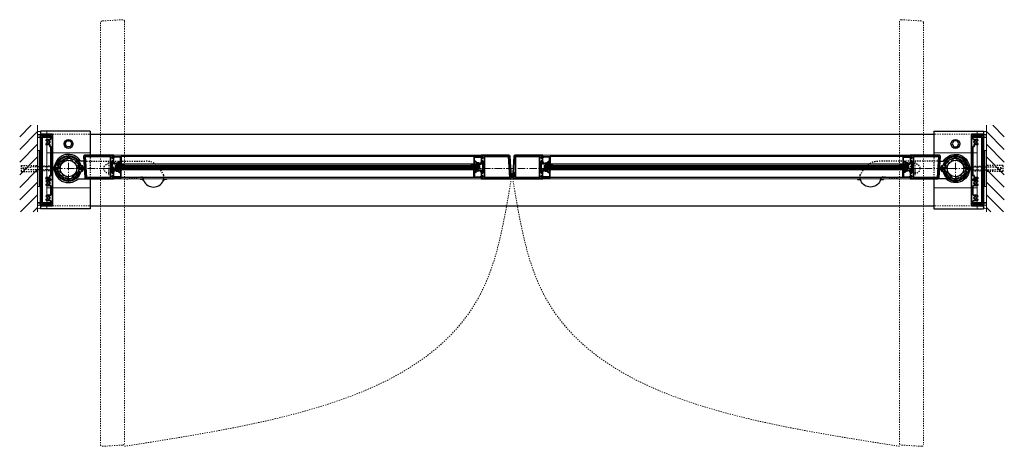
# Model space of a CAD drawing. Units: inches. Extents: x -2 to 2502, y -301 to 430.
# Drawn here: x 748 to 831, y 189 to 225 of the extents above; entities that cross this region are included whole.
import ezdxf

# ---------------------------------------------------------------- set-up
doc = ezdxf.new("R2010")
doc.units = ezdxf.units.IN
doc.header["$MEASUREMENT"] = 0
for name, pattern in [('CENTER', [0.95, 0.625, -0.125, 0.075, -0.125]), ('DASHED', [0.2, 0.1, -0.1]), ('PHANTOM', [1.15, 0.625, -0.125, 0.075, -0.125, 0.075, -0.125])]:
    doc.linetypes.add(name, pattern=pattern)
for name, color, linetype, lineweight in [('CENTERLINE', 5, 'CENTER', 9), ('CENTERLINE BAL HARD', 3, 'CENTER', 9), ('HATCH', 3, 'Continuous', 5), ('HIDDEN LT BLUE', 4, 'DASHED', 25), ('HIDDEN RED 2', 1, 'DASHED', 15), ('HIDDEN RED DOOR', 1, 'DASHED', 15), ('LINE DK BLUE', 5, 'Continuous', 9), ('LINE LT BLUE', 4, 'Continuous', 25), ('LINE MAGENTA', 6, 'Continuous', 35), ('LINE RED', 1, 'Continuous', 18), ('SURROUNDING MAT', 5, 'PHANTOM', 13)]:
    doc.layers.add(name, color=color, linetype=linetype, lineweight=lineweight)

# ---------------------------------------------------------------- blocks, each defined once
blk = doc.blocks.new('*U95')
at = {"layer": 'HIDDEN LT BLUE'}
for p, q in [((-2.625, 0.25), (-2.625, -0.25)), ((-2.625, 0.25), (-1.25, 0.25)), ((-2.5, 0.042), (-1.75, 0.125)), ((-2.5, 0.042), (-2.5, -0.042)), ((-0.143, 0.125), (-1.75, 0.125)), ((-0.059, 0.188), (-0.906, 0.188)), ((0, 0.231), (-0.143, 0.125)), ((-2.625, -0.25), (-1.25, -0.25)), ((-1.75, -0.125), (-2.5, -0.042)), ((-0.144, -0.125), (-1.75, -0.125)), ((-0.06, -0.188), (-0.906, -0.188)), ((0, -0.232), (-0.143, -0.126))]:
    blk.add_line(p, q, dxfattribs=at)
blk = doc.blocks.new('*U25')
at = {"layer": 'LINE RED'}
for p, q in [((0, 1.625), (-0.25, 1.625)), ((-0.25, 1.625), (-0.25, -1.375)), ((-0.125, 1.625), (-0.125, -1.375)), ((-0.0625, 1.625), (-0.0625, -1.375)), ((0, -1.375), (-0.25, -1.375))]:
    blk.add_line(p, q, dxfattribs=at)
blk = doc.blocks.new('1500')
at = {"layer": 'LINE DK BLUE'}
for p, q in [((-1.188, 0), (-1.344, 0)), ((-1.11, 0.058), (-1.34, 0.058)), ((-1.11, 0.115), (-1.336, 0.115)), ((-1.188, 0), (-1.11, 0)), ((-1.11, 0.195), (-1.11, -0.195)), ((1.11, 0.195), (1.11, -0.195)), ((1.11, 0.115), (1.344, 0.115)), ((1.11, 0.058), (1.344, 0.058)), ((1.188, 0), (1.11, 0)), ((1.188, 0), (1.344, 0)), ((-1.11, -0.115), (-1.351, -0.115)), ((-1.11, -0.058), (-1.347, -0.058)), ((1.11, -0.058), (1.344, -0.058)), ((1.11, -0.115), (1.344, -0.115))]:
    blk.add_line(p, q, dxfattribs=at)
at = {"layer": 'LINE LT BLUE'}
for points in [[(1.166, 0.225, -0.019498), (1.18, 0.133, -1), (1.147, 0.13, 0.014297), (1.138, 0.195), (1.082, 0.195), (1.067, -0.059), (1.025, -0.059, -0.413357), (0.963, 0.003, 0.011475), (0.962, 0.047), (0.992, 0.047, 0.03477), (0.976, 0.184), (0.866, 0.184, 0.019239), (0.849, 0.25), (0.938, 0.276, 0.319318), (0.047, 0.977), (0.047, 0.884, 0.026572), (-0.047, 0.884), (-0.047, 0.977, 0.319318), (-0.938, 0.276), (-0.849, 0.25, 0.071719), (-0.885, 0), (-0.885, -0.153), (-0.916, -0.153, -0.414214), (-0.978, -0.091), (-0.978, -0.047), (-0.947, -0.047), (-0.947, 0.028, 0.414214), (-1.009, 0.09), (-1.082, 0.09), (-1.082, 0.195), (-1.138, 0.195, 0.014297), (-1.147, 0.13, -1), (-1.18, 0.133, -0.019498), (-1.166, 0.225, -0.359452), (-1.136, 0.25), (-1.041, 0.25, -0.788352), (1.041, 0.25), (1.136, 0.25, -0.359452)], [(-1.166, -0.225, -0.019498), (-1.18, -0.133, -1), (-1.147, -0.13, 0.014297), (-1.138, -0.195), (-1.082, -0.195), (-1.067, 0.059), (-1.025, 0.059, -0.413357), (-0.963, -0.003, 0.011475), (-0.962, -0.047), (-0.992, -0.047, 0.03477), (-0.976, -0.184), (-0.866, -0.184, 0.019239), (-0.849, -0.25), (-0.938, -0.276, 0.319318), (-0.047, -0.977), (-0.047, -0.884, 0.026572), (0.047, -0.884), (0.047, -0.977, 0.319318), (0.938, -0.276), (0.849, -0.25, 0.071719), (0.885, 0), (0.885, 0.153), (0.916, 0.153, -0.414214), (0.978, 0.091), (0.978, 0.047), (0.947, 0.047), (0.947, -0.028, 0.414214), (1.009, -0.09), (1.082, -0.09), (1.082, -0.195), (1.138, -0.195, 0.014297), (1.147, -0.13, -1), (1.18, -0.133, -0.019498), (1.166, -0.225, -0.359452), (1.136, -0.25), (1.041, -0.25, -0.788352), (-1.041, -0.25), (-1.136, -0.25, -0.359452)]]:
    blk.add_lwpolyline(points, format="xyb", close=True, dxfattribs=at)
blk = doc.blocks.new('*U188')
at = {"layer": 'HIDDEN LT BLUE'}
for p, q in [((-2.625, 0.25), (-2.625, -0.25)), ((-2.625, 0.25), (-1.25, 0.25)), ((-2.5, 0.042), (-1.75, 0.125)), ((-2.5, 0.042), (-2.5, -0.042)), ((-0.143, 0.125), (-1.75, 0.125)), ((-0.059, 0.188), (-0.875, 0.188)), ((0, 0.231), (-0.143, 0.125)), ((-2.625, -0.25), (-1.25, -0.25)), ((-1.75, -0.125), (-2.5, -0.042)), ((-0.144, -0.125), (-1.75, -0.125)), ((-0.06, -0.188), (-0.875, -0.188)), ((0, -0.232), (-0.143, -0.126))]:
    blk.add_line(p, q, dxfattribs=at)
blk = doc.blocks.new('1 x 6 Spacer Jamb')
at = {"layer": 'LINE MAGENTA'}
for p, q in [((-2.344, 2), (-2.344, -3.5)), ((-2.219, 2), (-1.469, 2)), ((-2.219, 2), (-2.219, -3.5)), ((-2.219, -3.5), (-1.469, -3.5))]:
    blk.add_line(p, q, dxfattribs=at)
blk.add_lwpolyline([(-2.344, 2.25), (-1.344, 2.25), (-1.344, -3.75), (-2.344, -3.75), (-2.344, -3.625), (-1.469, -3.625), (-1.469, -3.374, 0.414214), (-1.531, -3.312), (-1.812, -3.312, -0.414214), (-1.874, -3.25), (-1.874, -3.22), (-1.746, -3.146, 3.732051), (-1.746, -3.042), (-1.874, -2.968), (-1.874, -2.938, -0.414214), (-1.812, -2.876), (-1.531, -2.876, 0.414214), (-1.469, -2.814), (-1.469, -2.123, 0.414214), (-1.531, -2.061), (-1.812, -2.061, -0.414214), (-1.874, -1.999), (-1.874, -1.969), (-1.746, -1.895, 3.732051), (-1.746, -1.791), (-1.874, -1.717), (-1.874, -1.687, -0.414214), (-1.812, -1.625), (-1.531, -1.625, 1), (-1.531, -1.501), (-1.874, -1.501), (-1.874, -1.376), (-1.562, -1.376), (-1.562, -1.218), (-1.469, -1.218), (-1.469, 1.218), (-1.562, 1.218), (-1.562, 1.376), (-1.874, 1.376), (-1.874, 1.468), (-1.746, 1.542, 3.732051), (-1.746, 1.646), (-1.874, 1.72), (-1.874, 1.75, -0.414214), (-1.812, 1.812), (-1.531, 1.812, 0.414214), (-1.469, 1.874), (-1.469, 2.125), (-2.344, 2.125)], format="xyb", close=True, dxfattribs=at)
for centre, start, end in [((-2.219, 2), 90, 180), ((-2.219, -3.5), 180, 270)]:
    blk.add_arc(centre, 0.125, start, end, dxfattribs=at)
blk = doc.blocks.new('*U221')
at = {"layer": 'LINE MAGENTA'}
blk.add_lwpolyline([(3.791, -0.31), (3.761, -0.3), (3.761, -0.385, -0.414214), (3.753, -0.393), (3.703, -0.393, -0.414214), (3.687, -0.378), (3.687, 0.628, -0.414214), (3.703, 0.643), (3.753, 0.643, -0.414214), (3.761, 0.635), (3.761, 0.55), (3.791, 0.56, 0.324628), (3.807, 0.582), (3.807, 0.844, 0.414214), (3.776, 0.875), (3.687, 0.875), (3.687, 1), (3.812, 0.95), (3.812, 1.125), (1.438, 1.125, 0.432616), (1.313, 0.992), (1.422, -0.758, 0.396047), (1.547, -0.875), (3.812, -0.875), (3.812, -0.7), (3.687, -0.75), (3.687, -0.625), (3.776, -0.625, 0.414214), (3.807, -0.594), (3.807, -0.332, 0.324628)], format="xyb", close=True, dxfattribs=at)
blk.add_lwpolyline([(1.438, 1), (1.547, -0.75), (3.562, -0.75), (3.562, 1)], close=True, dxfattribs=at)
blk = doc.blocks.new('*U186')
at = {"layer": 'LINE DK BLUE'}
for p, q in [((0.125, -0.938), (30.719, -0.938)), ((0.125, -1), (30.719, -1)), ((0.125, -1.063), (30.719, -1.063))]:
    blk.add_line(p, q, dxfattribs=at)
at = {"layer": 'LINE LT BLUE'}
for p, q in [((30.219, -0.125), (0.625, -0.125)), ((30.219, -0.75), (0.625, -0.75)), ((30.219, -1.25), (0.625, -1.25)), ((30.219, -1.875), (0.625, -1.875))]:
    blk.add_line(p, q, dxfattribs=at)
for points in [[(0.05, -0.204, -0.51381), (0.007, -0.232), (-0.098, -0.189), (-0.098, -0.152), (0, -0.191), (0, -0.125), (0.625, -0.125), (0.625, -0.75), (0.567, -0.75, -0.414214), (0.552, -0.735), (0.552, -0.7), (0.56, -0.7, 0.414214), (0.575, -0.685), (0.575, -0.606, 0.414214), (0.544, -0.575), (0.512, -0.575, 0.414214), (0.45, -0.637), (0.45, -0.685, 0.414214), (0.465, -0.7), (0.481, -0.7), (0.481, -0.735, -0.414214), (0.466, -0.75), (0.385, -0.75), (0.4, -0.7), (0.265, -0.7, 0.414214), (0.25, -0.715), (0.25, -0.735, -0.414214), (0.235, -0.75), (0.015, -0.75, -0.414214), (0, -0.735), (0, -0.625), (-0.083, -0.625, -0.414214), (-0.098, -0.61), (-0.098, -0.553, -0.324628), (-0.082, -0.531), (-0.052, -0.521), (-0.052, -0.575), (0.035, -0.575, -0.414214), (0.05, -0.59), (0.05, -0.7), (0.2, -0.7), (0.2, -0.665, -0.414214), (0.215, -0.65), (0.292, -0.65, -1), (0.322, -0.65), (0.4, -0.65), (0.4, -0.637, -0.414214), (0.512, -0.525), (0.575, -0.525), (0.575, -0.19, 0.414214), (0.56, -0.175), (0.065, -0.175, 0.414214), (0.05, -0.19), (0.05, -0.203)], [(0.532, -0.75), (0.662, -0.75, -0.267949), (0.716, -0.781), (0.856, -0.875), (0.783, -0.875, -0.158887), (0.703, -0.849, 0.285582), (0.619, -0.796), (0.445, -0.796, 0.285582), (0.361, -0.849, -0.113439), (0.281, -0.875), (0.208, -0.875), (0.348, -0.781, -0.267949), (0.402, -0.75), (0.499, -0.75)], [(30.312, -0.75), (30.182, -0.75, 0.267949), (30.128, -0.781), (29.988, -0.875), (30.061, -0.875, 0.158887), (30.141, -0.849, -0.285582), (30.225, -0.796), (30.399, -0.796, -0.285582), (30.483, -0.849, 0.113439), (30.563, -0.875), (30.636, -0.875), (30.496, -0.781, 0.267949), (30.442, -0.75), (30.345, -0.75)], [(30.794, -0.204, 0.51381), (30.836, -0.232), (30.942, -0.189), (30.942, -0.152), (30.844, -0.191), (30.844, -0.125), (30.219, -0.125), (30.219, -0.75), (30.277, -0.75, 0.414214), (30.292, -0.735), (30.292, -0.7), (30.284, -0.7, -0.414214), (30.269, -0.685), (30.269, -0.606, -0.414214), (30.3, -0.575), (30.332, -0.575, -0.414214), (30.394, -0.637), (30.394, -0.685, -0.414214), (30.379, -0.7), (30.363, -0.7), (30.363, -0.735, 0.414214), (30.378, -0.75), (30.459, -0.75), (30.444, -0.7), (30.579, -0.7, -0.414214), (30.594, -0.715), (30.594, -0.735, 0.414214), (30.609, -0.75), (30.829, -0.75, 0.414214), (30.844, -0.735), (30.844, -0.625), (30.927, -0.625, 0.414214), (30.942, -0.61), (30.942, -0.553, 0.324628), (30.926, -0.531), (30.896, -0.521), (30.896, -0.575), (30.809, -0.575, 0.414214), (30.794, -0.59), (30.794, -0.7), (30.644, -0.7), (30.644, -0.665, 0.414214), (30.629, -0.65), (30.551, -0.65, 1), (30.521, -0.65), (30.444, -0.65), (30.444, -0.637, 0.414214), (30.332, -0.525), (30.269, -0.525), (30.269, -0.19, -0.414214), (30.284, -0.175), (30.779, -0.175, -0.414214), (30.794, -0.19), (30.794, -0.203)], [(0.05, -1.796, 0.51381), (0.007, -1.768), (-0.098, -1.811), (-0.098, -1.848), (0, -1.809), (0, -1.875), (0.625, -1.875), (0.625, -1.25), (0.567, -1.25, 0.414214), (0.552, -1.265), (0.552, -1.3), (0.56, -1.3, -0.414214), (0.575, -1.315), (0.575, -1.394, -0.414214), (0.544, -1.425), (0.512, -1.425, -0.414214), (0.45, -1.363), (0.45, -1.315, -0.414214), (0.465, -1.3), (0.481, -1.3), (0.481, -1.265, 0.414214), (0.466, -1.25), (0.385, -1.25), (0.4, -1.3), (0.265, -1.3, -0.414214), (0.25, -1.285), (0.25, -1.265, 0.414214), (0.235, -1.25), (0.015, -1.25, 0.414214), (0, -1.265), (0, -1.375), (-0.083, -1.375, 0.414214), (-0.098, -1.39), (-0.098, -1.447, 0.324628), (-0.082, -1.469), (-0.052, -1.479), (-0.052, -1.425), (0.035, -1.425, 0.414214), (0.05, -1.41), (0.05, -1.3), (0.2, -1.3), (0.2, -1.335, 0.414214), (0.215, -1.35), (0.292, -1.35, 1), (0.322, -1.35), (0.4, -1.35), (0.4, -1.363, 0.414214), (0.512, -1.475), (0.575, -1.475), (0.575, -1.81, -0.414214), (0.56, -1.825), (0.065, -1.825, -0.414214), (0.05, -1.81), (0.05, -1.797)], [(0.532, -1.25), (0.662, -1.25, 0.267949), (0.716, -1.219), (0.856, -1.125), (0.783, -1.125, 0.158887), (0.703, -1.151, -0.285582), (0.619, -1.204), (0.445, -1.204, -0.285582), (0.361, -1.151, 0.113439), (0.281, -1.125), (0.208, -1.125), (0.348, -1.219, 0.267949), (0.402, -1.25), (0.499, -1.25)], [(30.312, -1.25), (30.182, -1.25, -0.267949), (30.128, -1.219), (29.988, -1.125), (30.061, -1.125, -0.158887), (30.141, -1.151, 0.285582), (30.225, -1.204), (30.399, -1.204, 0.285582), (30.483, -1.151, -0.113439), (30.563, -1.125), (30.636, -1.125), (30.496, -1.219, -0.267949), (30.442, -1.25), (30.345, -1.25)], [(30.794, -1.796, -0.51381), (30.836, -1.768), (30.942, -1.811), (30.942, -1.848), (30.844, -1.809), (30.844, -1.875), (30.219, -1.875), (30.219, -1.25), (30.277, -1.25, -0.414214), (30.292, -1.265), (30.292, -1.3), (30.284, -1.3, 0.414214), (30.269, -1.315), (30.269, -1.394, 0.414214), (30.3, -1.425), (30.332, -1.425, 0.414214), (30.394, -1.363), (30.394, -1.315, 0.414214), (30.379, -1.3), (30.363, -1.3), (30.363, -1.265, -0.414214), (30.378, -1.25), (30.459, -1.25), (30.444, -1.3), (30.579, -1.3, 0.414214), (30.594, -1.285), (30.594, -1.265, -0.414214), (30.609, -1.25), (30.829, -1.25, -0.414214), (30.844, -1.265), (30.844, -1.375), (30.927, -1.375, -0.414214), (30.942, -1.39), (30.942, -1.447, -0.324628), (30.926, -1.469), (30.896, -1.479), (30.896, -1.425), (30.809, -1.425, -0.414214), (30.794, -1.41), (30.794, -1.3), (30.644, -1.3), (30.644, -1.335, -0.414214), (30.629, -1.35), (30.551, -1.35, -1), (30.521, -1.35), (30.444, -1.35), (30.444, -1.363, -0.414214), (30.332, -1.475), (30.269, -1.475), (30.269, -1.81, 0.414214), (30.284, -1.825), (30.779, -1.825, 0.414214), (30.794, -1.81), (30.794, -1.797)]]:
    blk.add_lwpolyline(points, format="xyb", dxfattribs=at)
at = {"layer": 'LINE RED'}
for p, q in [((30.844, 0), (0, 0)), ((0.125, -1.125), (0.125, -0.875)), ((0.125, -0.875), (30.719, -0.875)), ((30.719, -1.125), (0.125, -1.125)), ((30.719, -0.875), (30.719, -1.125)), ((30.844, -2), (0, -2))]:
    blk.add_line(p, q, dxfattribs=at)
blk = doc.blocks.new('*U223')
at = {"layer": 'LINE MAGENTA'}
blk.add_lwpolyline([(-2.541, 0.56), (-2.511, 0.55), (-2.511, 0.635, -0.414214), (-2.503, 0.643), (-2.453, 0.643, -0.414214), (-2.438, 0.628), (-2.438, -0.378, -0.414214), (-2.453, -0.393), (-2.503, -0.393, -0.414214), (-2.511, -0.385), (-2.511, -0.3), (-2.541, -0.31, 0.324628), (-2.557, -0.332), (-2.557, -0.594, 0.414214), (-2.526, -0.625), (-2.438, -0.625), (-2.438, -0.75), (-2.562, -0.7), (-2.562, -0.875), (-0.188, -0.875, 0.432616), (-0.063, -0.742), (-0.172, 1.008, 0.396047), (-0.297, 1.125), (-2.562, 1.125), (-2.562, 0.95), (-2.438, 1), (-2.438, 0.875), (-2.526, 0.875, 0.414214), (-2.557, 0.844), (-2.557, 0.582, 0.324628)], format="xyb", close=True, dxfattribs=at)
blk.add_lwpolyline([(-0.188, -0.75), (-0.297, 1), (-2.312, 1), (-2.312, -0.75)], close=True, dxfattribs=at)
blk = doc.blocks.new('*U220')
at = {"layer": 'LINE DK BLUE'}
for p, q in [((-0.084, -0.409), (0.155, -0.424)), ((-0.08, -0.466), (0.152, -0.481)), ((-0.076, -0.524), (0.148, -0.538)), ((-0.073, -0.582), (0.145, -0.596)), ((-0.069, -0.64), (0.141, -0.653)), ((0.136, -0.733), (0.16, -0.344))]:
    blk.add_line(p, q, dxfattribs=at)
at = {"layer": 'LINE MAGENTA'}
blk.add_lwpolyline([(0.107, -0.671), (0.104, -0.731), (0.168, -0.735), (0.193, -0.346), (0.128, -0.342), (0.124, -0.402, -1), (0.084, -0.399), (0.172, 1.008, -0.396047), (0.297, 1.125), (2.562, 1.125), (2.562, 0.95), (2.437, 1), (2.437, 0.875), (2.526, 0.875, -0.414214), (2.557, 0.844), (2.557, 0.582, -0.324628), (2.541, 0.56), (2.511, 0.55), (2.511, 0.635, 0.414214), (2.503, 0.643), (2.453, 0.643, 0.414214), (2.437, 0.628), (2.437, -0.378, 0.414214), (2.453, -0.393), (2.503, -0.393, 0.414214), (2.511, -0.385), (2.511, -0.3), (2.541, -0.31, -0.324628), (2.557, -0.332), (2.557, -0.594, -0.414214), (2.526, -0.625), (2.437, -0.625), (2.437, -0.75), (2.562, -0.7), (2.562, -0.875), (0.187, -0.875, -0.432616), (0.063, -0.742), (0.067, -0.669, -1)], format="xyb", close=True, dxfattribs=at)
blk.add_lwpolyline([(0.304, 1), (0.304, -0.75), (2.312, -0.75), (2.312, 1)], close=True, dxfattribs=at)
blk = doc.blocks.new('*U187')
at = {"layer": 'HIDDEN LT BLUE'}
for p, q in [((-2.625, 0.25), (-2.625, -0.25)), ((-2.625, 0.25), (-1.25, 0.25)), ((-2.5, 0.042), (-1.75, 0.125)), ((-2.5, 0.042), (-2.5, -0.042)), ((-0.143, 0.125), (-1.75, 0.125)), ((-0.059, 0.188), (-0.875, 0.188)), ((0, 0.231), (-0.143, 0.125)), ((-2.625, -0.25), (-1.25, -0.25)), ((-1.75, -0.125), (-2.5, -0.042)), ((-0.144, -0.125), (-1.75, -0.125)), ((-0.06, -0.188), (-0.875, -0.188)), ((0, -0.232), (-0.143, -0.126))]:
    blk.add_line(p, q, dxfattribs=at)
blk = doc.blocks.new('*U216')
at = {"layer": 'LINE MAGENTA'}
for p, q in [((2.219, 2), (1.469, 2)), ((2.219, 2), (2.219, -3.5)), ((2.344, 2), (2.344, -3.5)), ((2.219, -3.5), (1.469, -3.5))]:
    blk.add_line(p, q, dxfattribs=at)
blk.add_lwpolyline([(2.344, 2.25), (1.344, 2.25), (1.344, -3.75), (2.344, -3.75), (2.344, -3.625), (1.469, -3.625), (1.469, -3.374, -0.414214), (1.531, -3.312), (1.812, -3.312, 0.414214), (1.874, -3.25), (1.874, -3.22), (1.746, -3.146, -3.732051), (1.746, -3.042), (1.874, -2.968), (1.874, -2.938, 0.414214), (1.812, -2.876), (1.531, -2.876, -0.414214), (1.469, -2.814), (1.469, -2.123, -0.414214), (1.531, -2.061), (1.812, -2.061, 0.414214), (1.874, -1.999), (1.874, -1.969), (1.746, -1.895, -3.732051), (1.746, -1.791), (1.874, -1.717), (1.874, -1.687, 0.414214), (1.812, -1.625), (1.531, -1.625, -1), (1.531, -1.501), (1.874, -1.501), (1.874, -1.376), (1.562, -1.376), (1.562, -1.218), (1.469, -1.218), (1.469, 1.218), (1.562, 1.218), (1.562, 1.376), (1.874, 1.376), (1.874, 1.468), (1.746, 1.542, -3.732051), (1.746, 1.646), (1.874, 1.72), (1.874, 1.75, 0.414214), (1.812, 1.812), (1.531, 1.812, -0.414214), (1.469, 1.874), (1.469, 2.125), (2.344, 2.125)], format="xyb", close=True, dxfattribs=at)
for centre, start, end in [((2.219, 2), 0, 90), ((2.219, -3.5), 270, 0)]:
    blk.add_arc(centre, 0.125, start, end, dxfattribs=at)
blk = doc.blocks.new('*U222')
at = {"layer": 'LINE MAGENTA'}
blk.add_lwpolyline([(-3.791, -0.31), (-3.761, -0.3), (-3.761, -0.385, 0.414214), (-3.753, -0.393), (-3.703, -0.393, 0.414214), (-3.688, -0.378), (-3.688, 0.628, 0.414214), (-3.703, 0.643), (-3.753, 0.643, 0.414214), (-3.761, 0.635), (-3.761, 0.55), (-3.791, 0.56, -0.324628), (-3.807, 0.582), (-3.807, 0.844, -0.414214), (-3.776, 0.875), (-3.688, 0.875), (-3.688, 1), (-3.813, 0.95), (-3.813, 1.125), (-1.438, 1.125, -0.432616), (-1.313, 0.992), (-1.422, -0.758, -0.396047), (-1.547, -0.875), (-3.813, -0.875), (-3.813, -0.7), (-3.688, -0.75), (-3.688, -0.625), (-3.776, -0.625, -0.414214), (-3.807, -0.594), (-3.807, -0.332, -0.324628)], format="xyb", close=True, dxfattribs=at)
blk.add_lwpolyline([(-1.438, 1), (-1.547, -0.75), (-3.563, -0.75), (-3.563, 1)], close=True, dxfattribs=at)
blk = doc.blocks.new('*U199')
at = {"layer": 'HIDDEN LT BLUE'}
for p, q in [((1.304, 0.625), (6.439, 0.625)), ((4.875, -0.875), (6.117, -0.7)), ((7.991, -0.564), (7.738, -0.125))]:
    blk.add_line(p, q, dxfattribs=at)
for centre, radius, start, end in [((6.439, -0.875), 1.5, 30, 90), ((6.134, -0.824), 0.125, 7.83044, 98), ((7.125, -0.688), 0.875, 187.83044, 203.13024), ((7.125, -0.688), 0.875, 336.86976, 8.12517)]:
    blk.add_arc(centre, radius, start, end, dxfattribs=at)
at = {"layer": 'LINE LT BLUE'}
for p, q in [((1.304, 0.625), (1.009, 0.625)), ((0.802, -0.875), (1.516, -0.875)), ((6.032, -0.875), (6.032, -0.937)), ((6.177, -0.937), (6.032, -0.937)), ((8.218, -0.937), (8.073, -0.937)), ((8.218, -0.875), (8.218, -0.937))]:
    blk.add_line(p, q, dxfattribs=at)
for centre, radius, start, end in [((0, 0), 1.188, 31.75686, 312.5369), ((6.177, -1.093), 0.156, 23.13024, 90), ((7.125, -0.688), 0.875, 203.13024, 336.86976), ((8.073, -1.093), 0.156, 90, 156.86976)]:
    blk.add_arc(centre, radius, start, end, dxfattribs=at)

msp = doc.modelspace()

# ---------------------------------------------------------------- hatches: boundary and pattern name
at = {"layer": 'HATCH'}
h = msp.add_hatch(dxfattribs=at)
h.set_pattern_fill('ANSI31', color=256, scale=6, style=0)
h.set_pattern_definition([(45, (749.46875, 0), (-0.53033, 0.53033), [])])
h.paths.add_polyline_path([(749.469, 215.84), (747.969, 215.84), (747.969, 208.59), (749.469, 208.59), (749.469, 212.84), (748.187, 212.84), (748.187, 213.34), (749.469, 213.34), (749.469, 214.59)])
h.paths.add_polyline_path([(749.469, 213.34), (748.187, 213.34), (748.187, 212.84), (749.469, 212.84), (749.469, 212.965), (749.062, 212.965), (748.312, 213.049), (748.312, 213.132), (749.062, 213.215), (749.469, 213.215)], flags=17)
h.paths.add_polyline_path([(749.469, 213.215), (749.062, 213.215), (748.312, 213.132), (748.312, 213.049), (749.062, 212.965), (749.469, 212.965)], flags=16)
h = msp.add_hatch(dxfattribs=at)
h.set_pattern_fill('ANSI31', color=256, scale=6, style=0)
h.set_pattern_definition([(135, (829.03125, 0), (0.53033, 0.53033), [])])
h.paths.add_polyline_path([(829.031, 215.84), (830.531, 215.84), (830.531, 208.59), (829.031, 208.59), (829.031, 212.84), (830.313, 212.84), (830.313, 213.34), (829.031, 213.34), (829.031, 214.59)])
h.paths.add_polyline_path([(829.031, 213.34), (830.313, 213.34), (830.313, 212.84), (829.031, 212.84), (829.031, 212.965), (829.438, 212.965), (830.188, 213.049), (830.188, 213.132), (829.438, 213.215), (829.031, 213.215)], flags=17)
h.paths.add_polyline_path([(829.031, 213.215), (829.438, 213.215), (830.188, 213.132), (830.188, 213.049), (829.438, 212.965), (829.031, 212.965)], flags=16)
h = msp.add_hatch(dxfattribs=at)
h.set_pattern_fill('ANSI32', color=256, style=0)
h.set_pattern_definition([(45, (752.0625, 212.21533), (-0.26517, 0.26517), []), (45, (752.23928, 212.21533), (-0.26517, 0.26517), [])])
h.paths.add_polyline_path([(752.062, 212.903), (752.062, 213.09, 0.414214), (751.187, 212.215), (751.375, 212.215, -0.414214)])
h.paths.add_polyline_path([(752.75, 212.215), (752.937, 212.215, 0.414214), (752.062, 213.09), (752.062, 212.903, -0.414214)])
h.paths.add_polyline_path([(752.062, 211.528), (752.062, 211.34, 0.414214), (752.937, 212.215), (752.75, 212.215, -0.414214)])
h.paths.add_polyline_path([(752.062, 211.34), (752.062, 211.528, -0.414214), (751.375, 212.215), (751.187, 212.215, 0.414214)])
h = msp.add_hatch(dxfattribs=at)
h.set_pattern_fill('ANSI32', color=256, style=0)
h.set_pattern_definition([(135, (826.4375, 212.21533), (0.26517, 0.26517), []), (135, (826.26072, 212.21533), (0.26517, 0.26517), [])])
h.paths.add_polyline_path([(826.437, 212.903), (826.437, 213.09, -0.414214), (827.312, 212.215), (827.125, 212.215, 0.414214)])
h.paths.add_polyline_path([(825.75, 212.215), (825.562, 212.215, -0.414214), (826.437, 213.09), (826.437, 212.903, 0.414214)])
h.paths.add_polyline_path([(826.437, 211.528), (826.437, 211.34, -0.414214), (825.562, 212.215), (825.75, 212.215, 0.414214)])
h.paths.add_polyline_path([(826.437, 211.34), (826.437, 211.528, 0.414214), (827.125, 212.215), (827.312, 212.215, -0.414214)])

# ---------------------------------------------------------------- linework, layer by layer
at = {"layer": 'CENTERLINE'}
for p, q in [((752.062, 211.09), (752.062, 213.34)), ((826.437, 211.09), (826.437, 213.34)), ((750.937, 212.215), (753.188, 212.215)), ((754.875, 212.215), (756, 212.215)), ((755.437, 211.653), (755.437, 212.778)), ((823.625, 212.215), (822.5, 212.215)), ((823.062, 211.653), (823.062, 212.778)), ((827.563, 212.215), (825.312, 212.215))]:
    msp.add_line(p, q, dxfattribs=at)
at = {"layer": 'CENTERLINE BAL HARD'}
msp.add_line((826.437, 212.215), (752.062, 212.215), dxfattribs=at)
at = {"layer": 'HIDDEN LT BLUE'}
for p, q in [((753.875, 213.34), (753.875, 211.34)), ((824.625, 213.34), (824.625, 211.34))]:
    msp.add_line(p, q, dxfattribs=at)
for centre in [(755.437, 212.215), (823.062, 212.215)]:
    msp.add_circle(centre, 0.406, dxfattribs=at)
at = {"layer": 'HIDDEN RED 2'}
for p, q in [((750.719, 215.09), (827.781, 215.09)), ((750.719, 209.09), (827.781, 209.09))]:
    msp.add_line(p, q, dxfattribs=at)
at = {"layer": 'HIDDEN RED DOOR'}
for p, q in [((756.617, 224.699), (754.867, 224.59)), ((756.75, 224.575), (756.75, 189.137)), ((821.75, 224.575), (821.75, 189.137)), ((821.883, 224.699), (823.633, 224.59)), ((754.75, 224.465), (754.75, 189.028)), ((823.75, 224.465), (823.75, 189.028)), ((754.883, 188.903), (756.633, 189.012)), ((823.617, 188.903), (821.867, 189.012))]:
    msp.add_line(p, q, dxfattribs=at)
for centre, start, end in [((754.875, 224.465), 93.57633, 180), ((756.625, 224.575), 0, 93.57633), ((821.875, 224.575), 86.42367, 180), ((823.625, 224.465), 0, 86.42367), ((756.625, 189.137), 273.57633, 0), ((821.875, 189.137), 180, 266.42367), ((754.875, 189.028), 180, 273.57633), ((823.625, 189.028), 266.42367, 0)]:
    msp.add_arc(centre, 0.125, start, end, dxfattribs=at)
for points in [[(756.75, 188.903), (786.87, 202.214), (789.187, 211.34)], [(821.75, 188.903), (791.63, 202.214), (789.312, 211.34)]]:
    msp.add_spline(points, degree=3, dxfattribs=at)
at = {"layer": 'LINE DK BLUE'}
for p, q in [((749.469, 215.84), (749.469, 208.59)), ((829.031, 215.84), (829.031, 208.59)), ((750.25, 208.84), (750.25, 215.34)), ((828.25, 208.84), (828.25, 215.34)), ((750.25, 213.528), (753.875, 213.528)), ((828.25, 213.528), (824.625, 213.528)), ((750.25, 210.591), (753.875, 210.591)), ((828.25, 210.591), (824.625, 210.591))]:
    msp.add_line(p, q, dxfattribs=at)
for centre, start, end in [((749.594, 215.557), 240, 300), ((749.594, 215.307), 240, 300), ((749.594, 215.182), 240, 300), ((749.594, 215.057), 240, 300), ((828.906, 215.557), 240, 300), ((828.906, 215.307), 240, 300), ((828.906, 215.182), 240, 300), ((828.906, 215.057), 240, 300), ((749.594, 209.124), 60, 120), ((749.594, 208.999), 60, 120), ((749.594, 208.874), 60, 120), ((828.906, 209.124), 60, 120), ((828.906, 208.999), 60, 120), ((828.906, 208.874), 60, 120), ((749.594, 208.624), 60, 120), ((828.906, 208.624), 60, 120)]:
    msp.add_arc(centre, 0.25, start, end, dxfattribs=at)
at = {"layer": 'LINE LT BLUE'}
for p, q in [((753.875, 215.34), (749.719, 215.34)), ((749.719, 215.34), (749.719, 208.84)), ((753.875, 215.34), (753.875, 213.34)), ((753.875, 215.09), (824.625, 215.09)), ((824.625, 215.34), (824.625, 213.34)), ((824.625, 215.34), (828.781, 215.34)), ((828.781, 215.34), (828.781, 208.84)), ((751.774, 214.278), (751.918, 214.528)), ((751.918, 214.028), (751.774, 214.278)), ((751.918, 214.528), (752.207, 214.528)), ((752.207, 214.028), (751.918, 214.028)), ((752.207, 214.528), (752.351, 214.278)), ((752.351, 214.278), (752.207, 214.028)), ((826.293, 214.528), (826.149, 214.278)), ((826.149, 214.278), (826.293, 214.028)), ((826.582, 214.528), (826.293, 214.528)), ((826.293, 214.028), (826.582, 214.028)), ((826.726, 214.278), (826.582, 214.528)), ((826.582, 214.028), (826.726, 214.278)), ((753.875, 211.34), (753.875, 208.84)), ((824.625, 211.34), (824.625, 208.84)), ((753.875, 209.09), (824.625, 209.09)), ((753.875, 208.84), (749.719, 208.84)), ((824.625, 208.84), (828.781, 208.84))]:
    msp.add_line(p, q, dxfattribs=at)
for centre, radius in [((752.062, 214.278), 0.376), ((826.437, 214.278), 0.376), ((752.062, 212.215), 0.875), ((826.437, 212.215), 0.875), ((752.062, 212.215), 0.688), ((826.437, 212.215), 0.688)]:
    msp.add_circle(centre, radius, dxfattribs=at)
at = {"layer": 'LINE MAGENTA'}
msp.add_line((828.781, 209.059), (828.781, 208.965), dxfattribs=at)

# ---------------------------------------------------------------- block references
msp.add_blockref('*U25', (749.719, 212.09))
msp.add_blockref('*U25', (749.719, 212.09))
at = {"xscale": -1}
msp.add_blockref('*U25', (828.781, 212.09), dxfattribs=at)
msp.add_blockref('*U25', (828.781, 212.09), dxfattribs=at)
at = {"layer": 'LINE LT BLUE'}
for name, p in [('1 x 6 Spacer Jamb', (752.062, 212.84)), ('*U216', (826.437, 212.84)), ('1500', (752.062, 212.215)), ('*U199', (752.062, 212.215)), ('*U221', (752.031, 212.215)), ('*U186', (755.844, 213.34)), ('*U223', (789.25, 212.215)), ('*U220', (789.25, 212.215)), ('*U186', (791.812, 213.34)), ('*U222', (826.469, 212.215)), ('1500', (826.437, 212.215))]:
    msp.add_blockref(name, p, dxfattribs=at)
at = {"layer": 'LINE LT BLUE', "xscale": -1}
msp.add_blockref('*U199', (826.437, 212.215), dxfattribs=at)
at = {"layer": 'SURROUNDING MAT'}
for name in ['*U95', '*U188']:
    msp.add_blockref(name, (750.719, 212.215), dxfattribs=at)
at = {"layer": 'SURROUNDING MAT', "xscale": -1}
for name in ['*U95', '*U187']:
    msp.add_blockref(name, (827.781, 212.215), dxfattribs=at)

doc.saveas('drawing.dxf')
